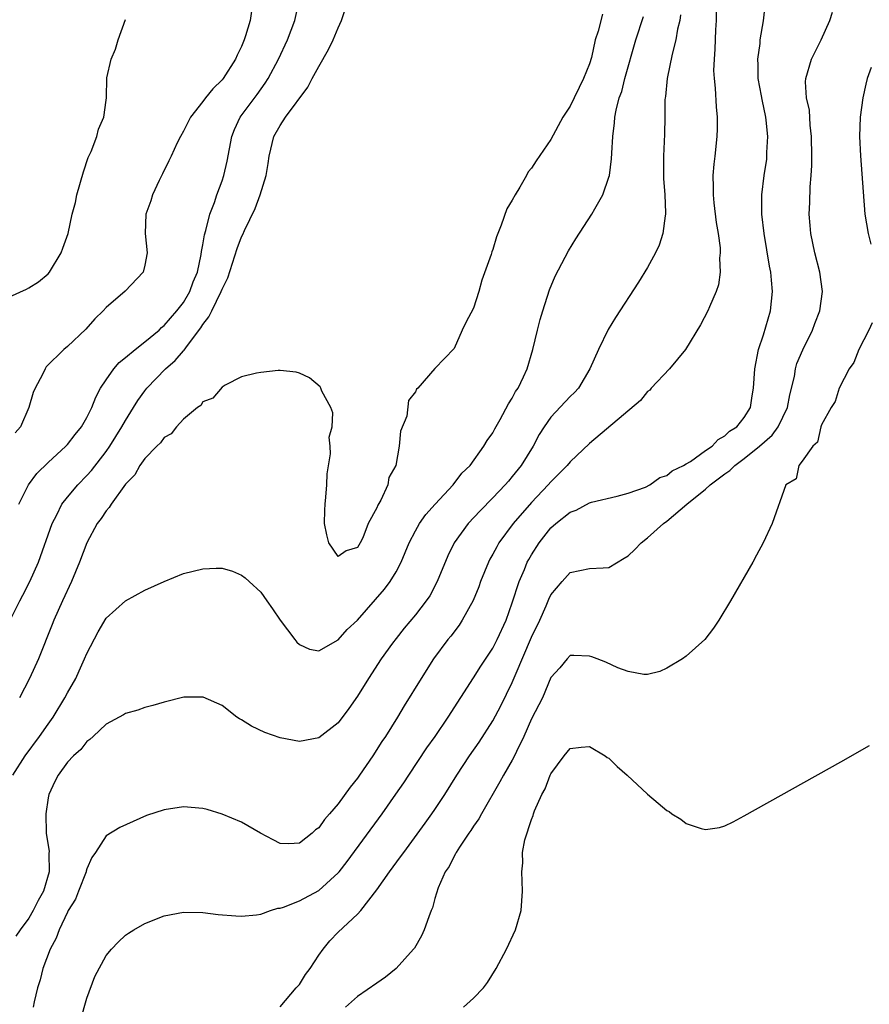
# Model space of a CAD drawing. Units: inches. Extents: x 2505000 to 2508000, y 1491000 to 1494000.
# Drawn here: x 2505434 to 2505522, y 1493259 to 1493361 of the extents above; entities that cross this region are included whole.
import ezdxf

# ---------------------------------------------------------------- set-up
doc = ezdxf.new("R2010")
doc.units = ezdxf.units.IN
doc.header["$MEASUREMENT"] = 0
doc.layers.add('LD25051491_2ft', color=16, linetype='Continuous')

msp = doc.modelspace()

# ---------------------------------------------------------------- linework, layer by layer
at = {"layer": 'LD25051491_2ft'}
for points, elevation in [([(2505433.97, 1493311), (2505434.98, 1493313.02), (2505435.84, 1493314.16), (2505437, 1493315.33), (2505438.84, 1493317), (2505439, 1493317.18), (2505439.79, 1493318.21), (2505440.45, 1493319), (2505441, 1493319.97), (2505441.51, 1493321), (2505441.92, 1493322.08), (2505442.43, 1493323), (2505443, 1493323.87), (2505443.8, 1493325), (2505444.35, 1493325.65), (2505445, 1493326.16), (2505446, 1493327), (2505447, 1493327.78), (2505448.47, 1493329), (2505448.73, 1493329.27), (2505449, 1493329.46), (2505450.33, 1493331), (2505451, 1493331.85), (2505451.67, 1493333), (2505452.01, 1493333.99), (2505452.44, 1493335), (2505452.83, 1493336.83), (2505452.86, 1493337.14), (2505453, 1493337.82), (2505453.16, 1493338.84), (2505453.31, 1493339.31), (2505453.72, 1493341), (2505454.2, 1493342.2), (2505454.44, 1493343), (2505455, 1493344.44), (2505455.19, 1493345), (2505455.52, 1493346.48), (2505455.99, 1493349), (2505456.27, 1493349.73), (2505456.86, 1493351), (2505458.63, 1493353.37), (2505459.46, 1493354.54), (2505459.77, 1493355), (2505460.83, 1493357), (2505461.75, 1493359), (2505462.5, 1493361), (2505462.98, 1493363)], 7298), ([(2505506.07, 1493363), (2505506.09, 1493361), (2505506.03, 1493360.03), (2505505.97, 1493358.03), (2505505.87, 1493357), (2505505.83, 1493355.83), (2505505.88, 1493355), (2505505.99, 1493354.01), (2505506.1, 1493352.1), (2505506.19, 1493351), (2505506.18, 1493349.82), (2505506.17, 1493349), (2505505.96, 1493347), (2505505.85, 1493346.15), (2505505.75, 1493345), (2505505.79, 1493343.79), (2505505.77, 1493343), (2505505.85, 1493342.15), (2505506.11, 1493340.11), (2505506.29, 1493339), (2505506.49, 1493337.51), (2505506.51, 1493337), (2505506.45, 1493336.45), (2505506.51, 1493335), (2505506.33, 1493333.67), (2505506.1, 1493333), (2505505.39, 1493331.39), (2505505.24, 1493331), (2505504.46, 1493329.54), (2505502.91, 1493327), (2505501.26, 1493325), (2505499.37, 1493323), (2505499.22, 1493322.78), (2505499, 1493322.64), (2505498.27, 1493321.73), (2505493, 1493317.29), (2505491, 1493315.39), (2505490.68, 1493315), (2505489, 1493313.32), (2505488.73, 1493313), (2505487, 1493311.19), (2505485.1, 1493309), (2505483.62, 1493307), (2505483.4, 1493306.61), (2505483, 1493305.84), (2505482.69, 1493305.31), (2505482.54, 1493305), (2505481.73, 1493303), (2505481.53, 1493302.47), (2505480.96, 1493301.04), (2505479.84, 1493299), (2505479.5, 1493298.5), (2505478.64, 1493297.36), (2505478.34, 1493297), (2505476.87, 1493295), (2505475.58, 1493293), (2505473.84, 1493290.16), (2505473.15, 1493289), (2505471.89, 1493287), (2505471.53, 1493286.47), (2505470.58, 1493285), (2505469.22, 1493283), (2505469, 1493282.69), (2505468.24, 1493281.76), (2505467, 1493280.04), (2505466.11, 1493279), (2505465.58, 1493278.42), (2505465, 1493277.56), (2505464.65, 1493277.35), (2505464.3, 1493277), (2505463, 1493275.97), (2505461.9, 1493275.9), (2505461, 1493275.94), (2505460.29, 1493276.29), (2505458.97, 1493277), (2505457, 1493278.12), (2505455, 1493278.97), (2505453.44, 1493279.44), (2505453, 1493279.56), (2505451, 1493279.73), (2505449, 1493279.42), (2505447.19, 1493278.81), (2505444.41, 1493277.59), (2505443, 1493276.71), (2505441.9, 1493275), (2505441.52, 1493274.48), (2505441, 1493273.32), (2505440.92, 1493273.08), (2505440.92, 1493273), (2505440.15, 1493271), (2505439.82, 1493270.18), (2505439.09, 1493269), (2505439, 1493268.83), (2505438.15, 1493267), (2505437.85, 1493266.15), (2505437.22, 1493265), (2505436.45, 1493263), (2505436.18, 1493261.82), (2505435.91, 1493261), (2505435.55, 1493259.55), (2505435.45, 1493259)], 7288), ([(2505440.36, 1493257.64), (2505441, 1493259.95), (2505441.84, 1493262.16), (2505443, 1493264.35), (2505443.56, 1493265), (2505444.26, 1493265.74), (2505445, 1493266.45), (2505445.33, 1493266.67), (2505445.87, 1493267), (2505447, 1493267.65), (2505449, 1493268.44), (2505451, 1493268.84), (2505453, 1493268.78), (2505454.58, 1493268.58), (2505456.43, 1493268.43), (2505457, 1493268.42), (2505458.56, 1493268.56), (2505459, 1493268.63), (2505460.01, 1493269), (2505460.77, 1493269.23), (2505461, 1493269.24), (2505461.34, 1493269.34), (2505463, 1493269.99), (2505465, 1493271.08), (2505467, 1493272.88), (2505467.1, 1493273), (2505467.94, 1493274.06), (2505471.54, 1493279), (2505472.98, 1493281.02), (2505473.79, 1493282.21), (2505474.3, 1493283), (2505476.18, 1493285.82), (2505477.02, 1493287), (2505478.38, 1493289), (2505481, 1493293.06), (2505481.74, 1493294.26), (2505483, 1493296.13), (2505483.45, 1493297), (2505484.36, 1493299), (2505485, 1493300.8), (2505485.71, 1493303), (2505486.26, 1493304.26), (2505486.56, 1493305), (2505486.71, 1493305.29), (2505487, 1493305.78), (2505487.77, 1493307), (2505489, 1493308.55), (2505489.52, 1493309), (2505491, 1493310.18), (2505491.63, 1493310.37), (2505493, 1493311.13), (2505493.2, 1493311.2), (2505495.84, 1493311.84), (2505497, 1493312.15), (2505498.77, 1493312.77), (2505499.22, 1493313), (2505500.25, 1493313.75), (2505501, 1493313.97), (2505501.55, 1493314.45), (2505502.73, 1493315), (2505503, 1493315.16), (2505503.43, 1493315.43), (2505505, 1493316.54), (2505505.68, 1493317), (2505506.31, 1493317.69), (2505507, 1493318.07), (2505507.46, 1493318.54), (2505508.23, 1493319), (2505509, 1493319.95), (2505509.65, 1493321), (2505509.81, 1493322.19), (2505509.96, 1493323), (2505510.08, 1493325), (2505510.48, 1493327), (2505511, 1493328.52), (2505511.71, 1493331), (2505511.92, 1493333), (2505511.82, 1493334.18), (2505511.74, 1493335), (2505511.62, 1493335.62), (2505511.06, 1493339), (2505510.82, 1493341), (2505510.82, 1493343), (2505511.07, 1493345), (2505511.32, 1493346.68), (2505511.35, 1493347), (2505511.35, 1493347.35), (2505511.44, 1493349), (2505511.28, 1493350.72), (2505511.24, 1493351), (2505510.84, 1493352.84), (2505510.78, 1493353.22), (2505510.44, 1493355), (2505510.44, 1493356.44), (2505510.39, 1493357), (2505510.64, 1493358.64), (2505510.66, 1493359), (2505510.98, 1493360.98), (2505511.18, 1493362.82)], 7286), ([(2505433.07, 1493299), (2505434.06, 1493301), (2505434.4, 1493301.6), (2505435.11, 1493303), (2505436, 1493305), (2505437.42, 1493309), (2505437.89, 1493309.89), (2505438.43, 1493311), (2505439, 1493311.74), (2505440.06, 1493313), (2505441, 1493313.96), (2505441.5, 1493314.5), (2505443, 1493316.46), (2505443.38, 1493317), (2505444.63, 1493319), (2505445, 1493319.66), (2505445.84, 1493321), (2505446.27, 1493321.73), (2505447, 1493322.73), (2505447.21, 1493323), (2505449.15, 1493325), (2505450.13, 1493325.87), (2505451, 1493326.86), (2505451.07, 1493326.93), (2505451.4, 1493327.4), (2505452.78, 1493329.22), (2505453, 1493329.58), (2505453.63, 1493330.37), (2505453.92, 1493331), (2505454.91, 1493333), (2505455, 1493333.25), (2505455.58, 1493334.42), (2505456.56, 1493337.44), (2505457, 1493338.63), (2505457.13, 1493338.87), (2505457.31, 1493339.31), (2505458.41, 1493341.59), (2505458.94, 1493343), (2505459.54, 1493345), (2505459.76, 1493346.24), (2505459.85, 1493347), (2505460.35, 1493349), (2505461, 1493350.16), (2505461.55, 1493351), (2505463.87, 1493354.13), (2505464.31, 1493355), (2505465, 1493356.27), (2505466, 1493358), (2505466.49, 1493359), (2505467, 1493360.24), (2505467.34, 1493361), (2505467.74, 1493362.26)], 7296), ([(2505433.35, 1493283), (2505434.61, 1493285), (2505436.12, 1493287), (2505437, 1493288.27), (2505437.52, 1493289), (2505438.74, 1493291), (2505439, 1493291.5), (2505439.86, 1493293), (2505440.22, 1493293.78), (2505440.77, 1493295), (2505441, 1493295.58), (2505442.19, 1493297.81), (2505443, 1493299.21), (2505445, 1493301), (2505447, 1493302.1), (2505449, 1493303.02), (2505451, 1493303.83), (2505453, 1493304.33), (2505454.39, 1493304.39), (2505455, 1493304.38), (2505456.08, 1493304.08), (2505457, 1493303.68), (2505457.39, 1493303.39), (2505457.78, 1493303), (2505459, 1493301.9), (2505459.61, 1493301), (2505460.2, 1493300.2), (2505461.01, 1493299), (2505462.53, 1493297), (2505462.74, 1493296.74), (2505463, 1493296.49), (2505464.02, 1493296.02), (2505465, 1493295.84), (2505467, 1493296.98), (2505467.94, 1493298.06), (2505469, 1493299.01), (2505471.78, 1493302.22), (2505472.38, 1493303), (2505473, 1493304.01), (2505473.53, 1493305), (2505474.35, 1493307), (2505475, 1493308.26), (2505475.41, 1493309), (2505476.07, 1493309.93), (2505477.02, 1493311), (2505478.9, 1493313), (2505479.8, 1493314.2), (2505480.64, 1493315), (2505482.07, 1493317), (2505482.41, 1493317.59), (2505483, 1493318.38), (2505483.21, 1493318.79), (2505483.76, 1493319.76), (2505484.63, 1493321.37), (2505485, 1493321.98), (2505485.35, 1493322.65), (2505485.6, 1493323), (2505486.18, 1493324.18), (2505486.56, 1493325), (2505487.12, 1493327), (2505487.6, 1493329), (2505487.89, 1493330.11), (2505488.16, 1493331), (2505488.85, 1493333.15), (2505489.43, 1493334.57), (2505490.82, 1493337.18), (2505491.58, 1493338.42), (2505493.25, 1493341), (2505493.54, 1493341.54), (2505494.36, 1493343), (2505495, 1493344.82), (2505495.05, 1493345), (2505495.28, 1493346.72), (2505495.3, 1493347.3), (2505495.4, 1493349), (2505495.58, 1493350.42), (2505495.62, 1493351), (2505495.74, 1493351.74), (2505496.06, 1493353), (2505496.32, 1493353.68), (2505496.65, 1493355), (2505497.78, 1493359), (2505498.58, 1493361.42)], 7292), ([(2505458.03, 1493361.97), (2505457.89, 1493361), (2505457.43, 1493359.43), (2505457.28, 1493359), (2505457, 1493358.32), (2505456.56, 1493357.44), (2505456.39, 1493357), (2505455.11, 1493355), (2505455, 1493354.86), (2505454.05, 1493353.95), (2505453.28, 1493353), (2505453, 1493352.63), (2505451.72, 1493351), (2505451, 1493349.56), (2505450.68, 1493349), (2505450.36, 1493348.36), (2505449.71, 1493347), (2505449.5, 1493346.5), (2505448.84, 1493345.16), (2505448.47, 1493344.47), (2505447.8, 1493343), (2505447.62, 1493342.38), (2505447.12, 1493341), (2505447.04, 1493339), (2505447.25, 1493337), (2505447, 1493335.7), (2505446.83, 1493335), (2505444.96, 1493333.04), (2505443, 1493331.35), (2505442.68, 1493331), (2505441.84, 1493330.16), (2505440.9, 1493329.1), (2505439, 1493327.29), (2505438.61, 1493327), (2505436.8, 1493325.2), (2505436.68, 1493325), (2505436.41, 1493324.41), (2505435.66, 1493323), (2505435.46, 1493322.54), (2505435.01, 1493321), (2505434.14, 1493319), (2505433.61, 1493318.39)], 7300), ([(2505502.4, 1493361.6), (2505502.32, 1493361), (2505502.1, 1493360.1), (2505501.92, 1493359), (2505501.53, 1493357.53), (2505501.01, 1493355.01), (2505500.85, 1493353.15), (2505500.82, 1493353), (2505500.8, 1493352.8), (2505500.79, 1493351), (2505500.75, 1493349.25), (2505500.63, 1493347), (2505500.66, 1493344.66), (2505500.8, 1493343), (2505500.87, 1493341.13), (2505500.86, 1493341), (2505500.81, 1493340.81), (2505500.59, 1493339), (2505500.21, 1493337.79), (2505499.83, 1493337), (2505499, 1493335.48), (2505498.06, 1493333.94), (2505495.69, 1493330.31), (2505494.92, 1493329.08), (2505493.91, 1493327), (2505493.04, 1493325), (2505491.84, 1493323), (2505491.44, 1493322.56), (2505491, 1493322.14), (2505489, 1493319.99), (2505488.29, 1493319), (2505487.8, 1493318.2), (2505487.16, 1493317), (2505485.91, 1493315), (2505485, 1493313.85), (2505484.6, 1493313.4), (2505484.27, 1493313), (2505483, 1493311.65), (2505481.67, 1493310.33), (2505480.44, 1493309), (2505478.99, 1493307), (2505478.34, 1493305.66), (2505477.25, 1493303), (2505476.47, 1493301.53), (2505476.11, 1493301), (2505475, 1493299.58), (2505473.83, 1493298.17), (2505473, 1493297.13), (2505472.63, 1493296.63), (2505471.46, 1493295), (2505470.14, 1493293), (2505469, 1493291.16), (2505468.11, 1493289.89), (2505467, 1493288.4), (2505465, 1493286.84), (2505463, 1493286.47), (2505461, 1493286.86), (2505459.41, 1493287.41), (2505458.04, 1493288.04), (2505457, 1493288.71), (2505456.8, 1493288.8), (2505456.51, 1493289), (2505455, 1493290.19), (2505453.05, 1493291.05), (2505453, 1493291.06), (2505451.04, 1493291.04), (2505449, 1493290.53), (2505447.82, 1493290.18), (2505447, 1493289.97), (2505446.28, 1493289.72), (2505445, 1493289.37), (2505444.78, 1493289.22), (2505443, 1493288.27), (2505441.65, 1493287), (2505441.32, 1493286.68), (2505441, 1493286.48), (2505440.37, 1493285.63), (2505439.64, 1493285), (2505439, 1493284.34), (2505438.03, 1493283), (2505437.68, 1493282.32), (2505437.07, 1493281), (2505437, 1493280.64), (2505436.75, 1493279), (2505436.81, 1493277), (2505437.1, 1493275.1), (2505437.09, 1493274.91), (2505437.12, 1493273), (2505436.51, 1493271), (2505435.97, 1493270.03), (2505435.47, 1493269), (2505435, 1493268.21), (2505434.12, 1493267), (2505433.67, 1493266.33)], 7290), ([(2505494.35, 1493361.65), (2505493.89, 1493359.89), (2505493.59, 1493359), (2505493.19, 1493357.19), (2505493, 1493356.54), (2505492.38, 1493355), (2505491.91, 1493354.09), (2505491.41, 1493353), (2505491, 1493352.14), (2505490.23, 1493351), (2505489, 1493348.71), (2505487.49, 1493346.51), (2505487, 1493345.73), (2505486.65, 1493345.35), (2505486.48, 1493345), (2505485.78, 1493343.78), (2505485.29, 1493343), (2505485, 1493342.42), (2505484.45, 1493341.55), (2505483.86, 1493339.86), (2505483.36, 1493338.64), (2505483, 1493337.33), (2505482.9, 1493337.1), (2505482.82, 1493336.82), (2505481.85, 1493334.15), (2505481.53, 1493333), (2505481, 1493331.27), (2505480.21, 1493329.79), (2505479.84, 1493329), (2505479, 1493327.1), (2505476.98, 1493325.02), (2505475.24, 1493323), (2505475.1, 1493322.9), (2505475, 1493322.61), (2505474.27, 1493321.73), (2505474.1, 1493320.1), (2505473.44, 1493318.56), (2505473.32, 1493317), (2505472.95, 1493315), (2505472.23, 1493313.77), (2505472.12, 1493313), (2505471.42, 1493311.42), (2505471.1, 1493310.9), (2505471, 1493310.63), (2505470.1, 1493309), (2505469.54, 1493307.54), (2505469.27, 1493307), (2505469, 1493306.54), (2505467.82, 1493306.18), (2505467, 1493305.59), (2505466.02, 1493307), (2505465.83, 1493307.83), (2505465.6, 1493309), (2505465.61, 1493310.39), (2505465.64, 1493311), (2505465.74, 1493311.74), (2505465.83, 1493313), (2505465.85, 1493314.15), (2505466.21, 1493316.21), (2505466.16, 1493317), (2505466.06, 1493317.94), (2505466.37, 1493319), (2505466.44, 1493320.44), (2505466.23, 1493321), (2505465.3, 1493322.7), (2505465.19, 1493323), (2505465.12, 1493323.12), (2505464.05, 1493324.05), (2505463, 1493324.54), (2505462.64, 1493324.64), (2505461, 1493324.82), (2505460.81, 1493324.81), (2505459, 1493324.63), (2505458.55, 1493324.55), (2505457, 1493324.17), (2505455.32, 1493323.32), (2505455, 1493323.1), (2505454.03, 1493321.97), (2505453, 1493321.57), (2505452.78, 1493321.22), (2505452.44, 1493321), (2505451, 1493319.8), (2505450.28, 1493319), (2505449.71, 1493318.29), (2505449, 1493317.89), (2505448.64, 1493317.36), (2505448.24, 1493317), (2505447, 1493315.72), (2505446.49, 1493315), (2505445.96, 1493314.04), (2505445, 1493313.07), (2505443.52, 1493311), (2505443.33, 1493310.67), (2505443, 1493310.33), (2505442.48, 1493309.52), (2505442.09, 1493309), (2505441, 1493307), (2505440.26, 1493305), (2505439.43, 1493303), (2505438.49, 1493301), (2505437.59, 1493299), (2505437.43, 1493298.57), (2505436, 1493295), (2505435.07, 1493293), (2505434.04, 1493291)], 7294), ([(2505461, 1493259.03), (2505462.67, 1493261), (2505463, 1493261.35), (2505463.63, 1493262.37), (2505464.09, 1493263), (2505465, 1493264.38), (2505465.45, 1493265), (2505466.13, 1493265.87), (2505467, 1493266.75), (2505469, 1493268.61), (2505469.35, 1493269), (2505471, 1493271.13), (2505472.32, 1493273), (2505473.46, 1493274.54), (2505473.78, 1493275), (2505475.99, 1493278.01), (2505476.7, 1493279), (2505477, 1493279.44), (2505478.03, 1493281), (2505479.27, 1493283), (2505480.59, 1493285), (2505481.59, 1493286.41), (2505483, 1493288.59), (2505483.83, 1493290.17), (2505485, 1493292.56), (2505485.31, 1493293.31), (2505487, 1493297.24), (2505487.84, 1493299), (2505488.51, 1493300.51), (2505488.8, 1493301.2), (2505489, 1493301.63), (2505490.15, 1493303), (2505491, 1493303.94), (2505493, 1493304.36), (2505494.41, 1493304.41), (2505495, 1493304.46), (2505496.57, 1493305.43), (2505497, 1493305.66), (2505497.69, 1493306.31), (2505498.34, 1493307), (2505499, 1493307.52), (2505500.64, 1493309), (2505501, 1493309.26), (2505503.06, 1493311), (2505505, 1493312.57), (2505505.48, 1493313), (2505507, 1493314.15), (2505507.52, 1493314.48), (2505508.02, 1493315), (2505509, 1493315.73), (2505510.58, 1493317), (2505511.87, 1493318.13), (2505512.5, 1493319), (2505513, 1493320), (2505513.47, 1493321), (2505513.7, 1493322.3), (2505514.19, 1493324.19), (2505514.31, 1493325), (2505514.45, 1493325.55), (2505515.04, 1493326.96), (2505516.06, 1493329), (2505516.31, 1493329.69), (2505516.83, 1493331), (2505517.08, 1493333), (2505516.8, 1493335), (2505516.29, 1493337), (2505515.87, 1493339), (2505515.8, 1493339.8), (2505515.72, 1493341), (2505515.79, 1493342.21), (2505515.83, 1493343.83), (2505515.93, 1493345), (2505515.98, 1493346.02), (2505515.99, 1493347), (2505515.94, 1493349), (2505515.8, 1493350.2), (2505515.74, 1493351.74), (2505515.45, 1493353), (2505515.33, 1493354.67), (2505515.35, 1493355), (2505515.96, 1493357), (2505516.94, 1493359), (2505517.86, 1493361), (2505518.14, 1493361.86)], 7284), ([(2505433, 1493332.45), (2505434.78, 1493333.22), (2505435, 1493333.37), (2505436.02, 1493333.98), (2505437, 1493334.83), (2505437.15, 1493335), (2505438.34, 1493337), (2505438.53, 1493337.47), (2505439.06, 1493339), (2505439.5, 1493341), (2505439.82, 1493342.18), (2505439.98, 1493343), (2505440.65, 1493345.35), (2505441.15, 1493346.85), (2505441.45, 1493347.45), (2505442.05, 1493349), (2505442.21, 1493349.79), (2505442.76, 1493351), (2505443, 1493352.77), (2505443.05, 1493353), (2505443.08, 1493355.08), (2505443.52, 1493357), (2505443.97, 1493358.03), (2505444.24, 1493359), (2505445, 1493361.1)], 7302), ([(2505522.14, 1493356.14), (2505521.72, 1493355), (2505521.57, 1493354.43), (2505521.25, 1493353), (2505520.97, 1493351), (2505520.92, 1493349), (2505521.02, 1493347.02), (2505521.28, 1493343.28), (2505521.48, 1493341), (2505521.8, 1493339), (2505522.1, 1493337.9)], 7282), ([(2505522.24, 1493329.76), (2505521.88, 1493329), (2505520.84, 1493327), (2505520.34, 1493325.66), (2505519.85, 1493325), (2505518.8, 1493323), (2505518.39, 1493321.61), (2505517.98, 1493321), (2505517, 1493319.22), (2505516.93, 1493319), (2505516.59, 1493317.41), (2505516.08, 1493317), (2505515, 1493315.45), (2505514.64, 1493315), (2505514.36, 1493313.64), (2505513.29, 1493313), (2505511.88, 1493309), (2505510.97, 1493307), (2505510.25, 1493305.75), (2505509.89, 1493305), (2505507.58, 1493301), (2505506.38, 1493299), (2505505.83, 1493298.17), (2505504.93, 1493297), (2505503, 1493295.29), (2505502.61, 1493295), (2505501, 1493294.04), (2505500.28, 1493293.72), (2505499, 1493293.4), (2505498.62, 1493293.38), (2505497, 1493293.72), (2505495.91, 1493294.09), (2505494.67, 1493294.67), (2505493.79, 1493295), (2505493.24, 1493295.24), (2505493, 1493295.3), (2505491.36, 1493295.36), (2505491, 1493295.35), (2505490.67, 1493295), (2505489.91, 1493294.09), (2505489, 1493293.07), (2505488.12, 1493291), (2505487, 1493288.81), (2505486.21, 1493287), (2505485.45, 1493285.45), (2505485.25, 1493285), (2505485, 1493284.54), (2505484.09, 1493283), (2505483.71, 1493282.29), (2505481.81, 1493279), (2505481.53, 1493278.47), (2505481, 1493277.72), (2505480.72, 1493277.28), (2505480.52, 1493277), (2505479.54, 1493275.54), (2505479.2, 1493275), (2505479.15, 1493274.85), (2505479, 1493274.62), (2505478.47, 1493273.53), (2505478.08, 1493273), (2505477.34, 1493271.34), (2505477, 1493270.23), (2505476.75, 1493269.26), (2505476.62, 1493269), (2505476.36, 1493268.36), (2505475.9, 1493267), (2505475.61, 1493266.39), (2505474.89, 1493265.11), (2505474.8, 1493265), (2505473, 1493263), (2505471.88, 1493262.12), (2505471, 1493261.48), (2505469, 1493260.11), (2505467.77, 1493259)], 7282), ([(2505479.96, 1493259), (2505481, 1493259.94), (2505482.02, 1493261), (2505482.44, 1493261.56), (2505483.34, 1493263), (2505484.4, 1493265), (2505485.33, 1493267), (2505485.93, 1493269), (2505486.08, 1493271), (2505486.02, 1493272.02), (2505485.99, 1493273), (2505486.09, 1493273.91), (2505486.08, 1493275), (2505486.31, 1493276.31), (2505487, 1493278.42), (2505487.17, 1493278.83), (2505487.2, 1493279), (2505487.31, 1493279.31), (2505488.07, 1493281), (2505488.42, 1493281.58), (2505488.94, 1493283), (2505489, 1493283.13), (2505490.38, 1493285), (2505491, 1493285.74), (2505492.12, 1493285.88), (2505493, 1493285.96), (2505494.6, 1493285), (2505494.83, 1493284.83), (2505495, 1493284.73), (2505495.87, 1493283.87), (2505496.88, 1493283), (2505499, 1493281.02), (2505500.11, 1493280.11), (2505501, 1493279.32), (2505501.22, 1493279.22), (2505501.52, 1493279), (2505502.44, 1493278.44), (2505503, 1493278), (2505504.53, 1493277.47), (2505505, 1493277.38), (2505506.43, 1493277.57), (2505507, 1493277.76), (2505507.84, 1493278.16), (2505509, 1493278.8), (2505519, 1493284.36), (2505521.96, 1493286.04)], 7280)]:
    msp.add_lwpolyline(points, dxfattribs=dict(at, elevation=elevation))

doc.saveas('drawing.dxf')
